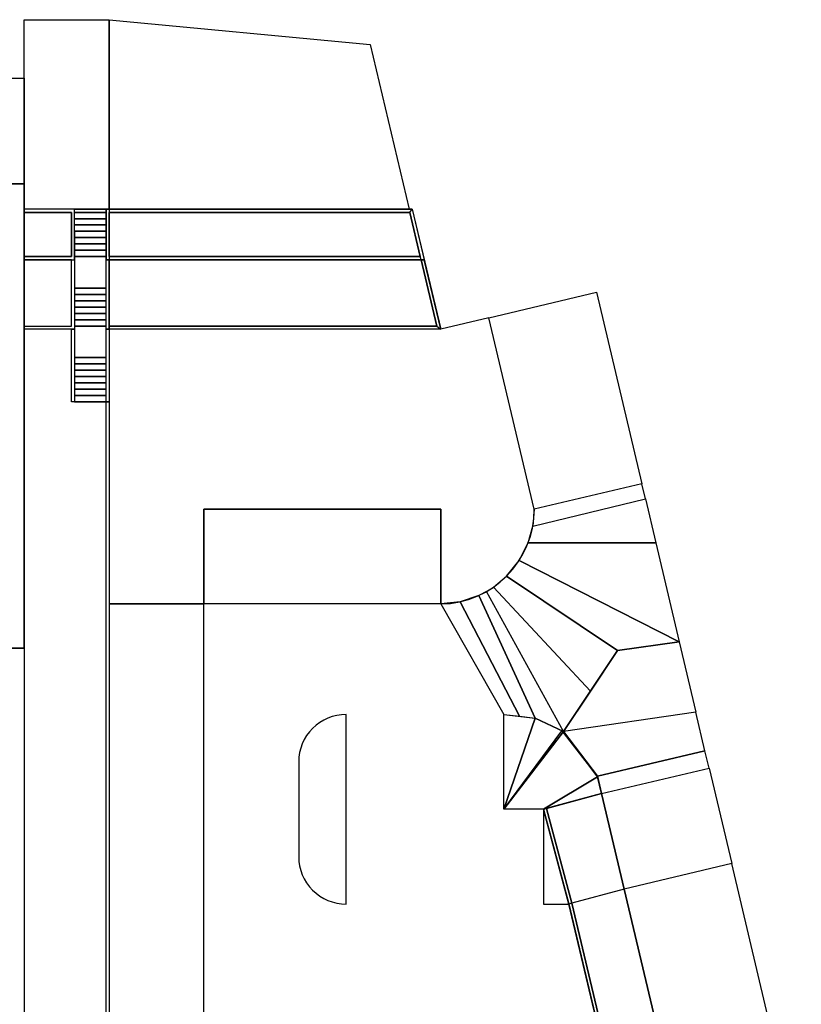
# Model space of a CAD drawing. Units: inches. Extents: x -110 to 77, y -110 to 33.
# Drawn here: x 23 to 73, y -29 to 33 of the extents above; entities that cross this region are included whole.
import ezdxf

# ---------------------------------------------------------------- set-up
doc = ezdxf.new("R2010")
doc.units = ezdxf.units.IN
doc.header["$MEASUREMENT"] = 0
for name, color, linetype in [('ARRUAMENTOS3D', 254, 'Continuous'), ('CANTEIROS3D', 7, 'Continuous'), ('ESCADAS3D', 253, 'Continuous'), ('RELVA3D', 86, 'Continuous'), ('SISTEMA-VIÁRIO3D', 251, 'Continuous'), ('TERRENO3D', 34, 'Continuous')]:
    doc.layers.add(name, color=color, linetype=linetype)

msp = doc.modelspace()

# ---------------------------------------------------------------- linework, layer by layer
at = {"layer": 'ARRUAMENTOS3D', "elevation": -4}
for points in [[(53.069, 13.982), (50.018, 13.259), (29.018, 13.259), (29.018, -4.141), (35.018, -4.141), (35.018, 1.859), (50.018, 1.859), (50.018, -4.14, 0.410496), (55.941, 1.859)], [(44.018, -11.141, 0.414214), (41.018, -14.141), (41.018, -20.141, 0.414214), (44.018, -23.141)]]:
    msp.add_lwpolyline(points, format="xyb", close=True, dxfattribs=at)
for points in [[(50.018, -4.141), (50.018, 1.859), (35.018, 1.859), (35.018, -4.141)], [(35.018, -4.141), (29.018, -4.141), (29.018, -41.641), (35.018, -41.641)]]:
    msp.add_lwpolyline(points, dxfattribs=at)
at = {"layer": 'ARRUAMENTOS3D'}
for points in [[(23.618, 32.859), (29.018, 32.859), (29.018, 20.859), (23.618, 20.859)], [(23.618, 32.859), (29.018, 32.859), (29.018, 20.859), (23.618, 20.859)], [(29.018, 32.859), (45.542, 31.283, 0), (48.011, 20.859, 0), (29.018, 20.859)], [(26.818, 20.659), (26.818, 20.859), (28.818, 20.859), (28.818, 20.659)], [(26.818, 20.659), (26.818, 20.859), (28.818, 20.859), (28.818, 20.659)], [(28.818, 8.659, -4), (29.018, 8.659, -3.9), (29.018, -41.641, -3.9), (28.818, -41.641, -4)], [(54.018, -17.141, -4), (54.018, -11.141, -4), (55.999, -11.364, -4.2), (54.018, -17.141, -4)], [(54.018, -17.141, -4), (55.999, -11.364, -4.2), (57.8, -12.225, -4.4), (54.018, -17.141, -4)], [(55.999, -11.364, -4.2), (57.8, -12.225, -4.4), (57.8, -12.225, -4.5), (55.999, -11.364, -4.2)], [(54.018, -17.141, -4), (57.69, -12.173, -4.482), (59.955, -15.079, -4), (56.518, -17.141, -4)], [(57.8, -12.225, -4.4), (54.018, -17.141, -4), (54.018, -17.141, -4), (57.8, -12.225, -4.4)], [(57.8, -12.225, -4.4), (57.8, -12.225, -4.5), (59.94, -15.054, -4.096), (59.955, -15.079, -4)], [(56.518, -17.141, -4), (60.207, -16.146, -4.321), (59.955, -15.079, -4), (56.518, -17.141, -4)], [(56.518, -17.141, -4), (59.955, -15.079, -4), (60.207, -16.146, -4.321), (56.518, -17.141, -4)], [(60.207, -16.146, -4.421), (60.207, -16.146, -4.321), (59.955, -15.079, -4), (59.94, -15.054, -4.096)], [(60.207, -16.147, -4.321), (56.518, -17.141, -4), (56.706, -17.07, -4.32), (60.207, -16.147, -4.321)], [(61.641, -22.196, -4.687), (58.328, -23.089, -4.687), (56.711, -17.089, -4.321), (60.207, -16.146, -4.321)], [(61.641, -22.196, -4.687), (58.328, -23.089, -4.687), (56.711, -17.089, -4.321), (60.207, -16.146, -4.321)], [(60.207, -16.146, -4.321), (61.641, -22.196, -4.687), (61.641, -22.196, -4.787), (60.207, -16.146, -4.421)], [(60.207, -16.146, -4.321), (61.641, -22.196, -4.687), (61.641, -22.196, -4.787), (60.207, -16.146, -4.421)], [(58.133, -23.135, -3.55), (58.328, -23.089, -3.55), (56.711, -17.089, -3.55), (56.518, -17.141, -3.55)], [(56.518, -17.141, -3.55), (56.711, -17.089, -3.55), (56.711, -17.089, -4.682), (56.518, -17.141, -4.682)], [(56.518, -17.141, -3.55), (56.711, -17.089, -3.55), (56.711, -17.089, -4.682), (56.518, -17.141, -4.682)], [(58.133, -23.135, -3.55), (58.328, -23.089, -3.55), (56.711, -17.089, -3.55), (56.518, -17.141, -3.55)], [(56.518, -17.141, -3.55), (56.518, -17.141, -4.682), (58.133, -23.135, -4.682), (58.135, -23.141, -3.55)], [(56.518, -17.141, -4), (56.518, -23.141, -4), (58.134, -23.141, -4), (56.518, -17.141, -4)], [(56.518, -17.141, -3.55), (56.518, -17.141, -4.682), (58.133, -23.135, -4.682), (58.135, -23.141, -3.55)], [(58.328, -23.089, -4.686), (58.328, -23.089, -3.55), (56.711, -17.089, -3.55), (56.711, -17.089, -4.682)], [(58.328, -23.089, -4.686), (58.328, -23.089, -3.55), (56.711, -17.089, -3.55), (56.711, -17.089, -4.682)], [(62.712, -41.595, -5.82), (66.05, -40.804, -5.82), (61.641, -22.196, -4.687), (58.328, -23.089, -4.687)], [(66.05, -40.804, -5.82), (66.05, -40.804, -5.92), (61.641, -22.196, -4.787), (61.641, -22.196, -4.687)], [(66.05, -40.804, -5.82), (66.05, -40.804, -5.92), (61.641, -22.196, -4.787), (61.641, -22.196, -4.687)], [(62.518, -41.641, -6.366), (62.518, -41.641, -3.55), (58.134, -23.141, -3.55), (58.133, -23.135, -6.366)], [(62.518, -41.641, -3.55), (62.712, -41.595, -3.55), (58.328, -23.089, -3.55), (58.134, -23.141, -3.55)], [(58.328, -23.089, -6.366), (58.328, -23.089, -3.55), (62.712, -41.595, -3.55), (62.712, -41.594, -6.366)]]:
    msp.add_3dface(points, dxfattribs=at)
at = {"layer": 'CANTEIROS3D'}
for p, q in [((28.818, 13.259, -3.3), (28.818, 20.859, -3.3)), ((28.818, 20.859, -3.3), (48.217, 20.859, -3.3)), ((48.217, 20.859, -3.3), (50.018, 13.259, -3.3)), ((29.018, 13.459, -4), (29.018, 17.659, -4)), ((29.018, 17.659, -3.3), (48.77, 17.659, -3.3)), ((48.77, 17.659, -4), (49.765, 13.459, -4)), ((49.765, 13.459, -4), (29.018, 13.459, -4)), ((50.018, 13.259, -4), (29.018, 13.259, -4))]:
    msp.add_line(p, q, dxfattribs=at)
at = {"layer": 'CANTEIROS3D', "elevation": -4}
for points in [[(23.618, 20.659), (26.618, 20.659), (26.618, 17.859), (23.618, 17.859), (23.618, 17.659), (26.818, 17.659), (26.818, 20.859), (23.618, 20.859), (23.618, 20.659)], [(48.217, 20.859), (28.818, 20.859), (28.818, 17.659), (48.975, 17.659)], [(26.618, 17.659), (26.818, 17.659), (26.818, 13.259), (23.618, 13.259), (23.618, 13.459), (26.618, 13.459), (26.618, 17.659), (26.818, 17.659)], [(28.818, 13.259), (28.818, 17.659)]]:
    msp.add_lwpolyline(points, dxfattribs=at)
msp.add_lwpolyline([(29.018, 17.859), (48.722, 17.859), (48.059, 20.659), (29.018, 20.659)], close=True, dxfattribs=at)
at = {"layer": 'CANTEIROS3D'}
for points in [[(28.818, 20.859, 0.45), (29.018, 20.859, 0.45), (29.018, 17.659, 0.45), (28.818, 17.659, 0.45)], [(29.018, 20.659, 0.45), (48.059, 20.659, 0.45), (48.217, 20.859, 0.45), (29.018, 20.859, 0.45)], [(48.059, 20.659, 0.45), (48.217, 20.859, 0.45), (48.975, 17.659, 0.45), (48.77, 17.657, 0.45)], [(28.818, 17.659, -0.6), (29.018, 17.659, -0.6), (29.018, 13.259, -0.6), (28.818, 13.259, -0.6)], [(29.018, 17.659, 0.45), (48.77, 17.659, 0.45), (48.722, 17.859, 0.45), (29.018, 17.859, 0.45)], [(48.975, 17.659, -0.6), (48.77, 17.659, -0.6), (49.765, 13.459, -0.6), (50.018, 13.259, -0.6)], [(29.018, 13.459, -0.6), (49.765, 13.459, -0.6), (50.018, 13.259, -0.6), (29.018, 13.259, -0.6)]]:
    msp.add_3dface(points, dxfattribs=at)
at = {"layer": 'ESCADAS3D', "elevation": -4}
for points in [[(26.618, 13.259), (26.818, 13.259), (26.818, 8.659), (26.618, 8.659), (26.618, 13.259)], [(28.818, 13.259), (29.018, 13.259), (29.018, 8.659), (28.818, 8.659), (28.818, 13.259)]]:
    msp.add_lwpolyline(points, dxfattribs=at)
at = {"layer": 'ESCADAS3D'}
for points in [[(26.818, 20.659), (28.818, 20.659), (28.818, 20.259), (26.818, 20.259)], [(28.818, 20.259), (26.818, 20.259), (26.818, 20.259, -0.182), (28.818, 20.259, -0.182)], [(26.818, 20.259, -0.182), (28.818, 20.259, -0.182), (28.818, 19.859, -0.182), (26.818, 19.859, -0.182)], [(28.818, 19.859, -0.182), (26.818, 19.859, -0.182), (26.818, 19.859, -0.364), (28.818, 19.859, -0.364)], [(26.818, 19.859, -0.364), (28.818, 19.859, -0.364), (28.818, 19.459, -0.364), (26.818, 19.459, -0.364)], [(26.818, 19.459, -0.364), (28.818, 19.459, -0.364), (28.818, 19.459, -0.545), (26.818, 19.459, -0.545)], [(28.818, 19.459, -0.545), (26.818, 19.459, -0.545), (26.818, 19.059, -0.545), (28.818, 19.059, -0.545)], [(26.818, 19.059, -0.545), (28.818, 19.059, -0.545), (28.818, 19.059, -0.727), (26.818, 19.059, -0.727)], [(28.818, 19.059, -0.727), (26.818, 19.059, -0.727), (26.818, 18.659, -0.727), (28.818, 18.659, -0.727)], [(26.818, 18.659, -0.727), (28.818, 18.659, -0.727), (28.818, 18.659, -0.909), (26.818, 18.659, -0.909)], [(28.818, 18.659, -0.909), (26.818, 18.659, -0.909), (26.818, 18.259, -0.909), (28.818, 18.259, -0.909)], [(26.818, 18.259, -0.909), (28.818, 18.259, -0.909), (28.818, 18.259, -1.091), (26.818, 18.259, -1.091)], [(28.818, 18.259, -1.091), (26.818, 18.259, -1.091), (26.818, 17.859, -1.091), (28.818, 17.859, -1.091)], [(26.818, 17.859, -1.091), (28.818, 17.859, -1.091), (28.818, 17.859, -1.273), (26.818, 17.859, -1.273)], [(28.818, 17.859, -1.273), (26.818, 17.859, -1.273), (26.818, 15.859, -1.273), (28.818, 15.859, -1.273)], [(26.818, 15.859, -1.273), (28.818, 15.859, -1.273), (28.818, 15.859, -1.455), (26.818, 15.859, -1.455)], [(28.818, 15.859, -1.455), (26.818, 15.859, -1.455), (26.818, 15.459, -1.455), (28.818, 15.459, -1.455)], [(26.818, 15.459, -1.455), (28.818, 15.459, -1.455), (28.818, 15.459, -1.636), (26.818, 15.459, -1.636)], [(28.818, 15.459, -1.636), (26.818, 15.459, -1.636), (26.818, 15.059, -1.636), (28.818, 15.059, -1.636)], [(26.818, 15.059, -1.636), (28.818, 15.059, -1.636), (28.818, 15.059, -1.818), (26.818, 15.059, -1.818)], [(28.818, 15.059, -1.818), (26.818, 15.059, -1.818), (26.818, 14.659, -1.818), (28.818, 14.659, -1.818)], [(26.818, 14.659, -1.818), (28.818, 14.659, -1.818), (28.818, 14.659, -2), (26.818, 14.659, -2)], [(28.818, 14.659, -2), (26.818, 14.659, -2), (26.818, 14.259, -2), (28.818, 14.259, -2)], [(26.818, 14.259, -2), (28.818, 14.259, -2), (28.818, 14.259, -2.182), (26.818, 14.259, -2.182)], [(28.818, 14.259, -2.182), (26.818, 14.259, -2.182), (26.818, 13.859, -2.182), (28.818, 13.859, -2.182)], [(26.818, 13.859, -2.182), (28.818, 13.859, -2.182), (28.818, 13.859, -2.364), (26.818, 13.859, -2.364)], [(28.818, 13.859, -2.364), (26.818, 13.859, -2.364), (26.818, 13.459, -2.364), (28.818, 13.459, -2.364)], [(26.618, 13.259, -1.65), (26.818, 13.259, -1.65), (26.818, 8.659, -1.65), (26.618, 8.659, -1.65)], [(26.818, 13.459, -2.364), (28.818, 13.459, -2.364), (28.818, 13.459, -2.545), (26.818, 13.459, -2.545)], [(28.818, 13.459, -2.545), (26.818, 13.459, -2.545), (26.818, 11.459, -2.545), (28.818, 11.459, -2.545)], [(28.818, 13.259, -1.65), (29.018, 13.259, -1.65), (29.018, 8.659, -1.65), (28.818, 8.659, -1.65)], [(26.818, 11.459, -2.545), (28.818, 11.459, -2.545), (28.818, 11.459, -2.727), (26.818, 11.459, -2.727)], [(28.818, 11.459, -2.727), (26.818, 11.459, -2.727), (26.818, 11.059, -2.727), (28.818, 11.059, -2.727)], [(26.818, 11.059, -2.727), (28.818, 11.059, -2.727), (28.818, 11.059, -2.909), (26.818, 11.059, -2.909)], [(28.818, 11.059, -2.909), (26.818, 11.059, -2.909), (26.818, 10.659, -2.909), (28.818, 10.659, -2.909)], [(26.818, 10.659, -2.909), (28.818, 10.659, -2.909), (28.818, 10.659, -3.091), (26.818, 10.659, -3.091)], [(28.818, 10.659, -3.091), (26.818, 10.659, -3.091), (26.818, 10.259, -3.091), (28.818, 10.259, -3.091)], [(26.818, 10.259, -3.091), (28.818, 10.259, -3.091), (28.818, 10.259, -3.273), (26.818, 10.259, -3.273)], [(28.818, 10.259, -3.273), (26.818, 10.259, -3.273), (26.818, 9.859, -3.273), (28.818, 9.859, -3.273)], [(26.818, 9.859, -3.273), (28.818, 9.859, -3.273), (28.818, 9.859, -3.455), (26.818, 9.859, -3.455)], [(28.818, 9.859, -3.455), (26.818, 9.859, -3.455), (26.818, 9.459, -3.455), (28.818, 9.459, -3.455)], [(26.818, 9.459, -3.455), (28.818, 9.459, -3.455), (28.818, 9.459, -3.636), (26.818, 9.459, -3.636)], [(28.818, 9.459, -3.636), (26.818, 9.459, -3.636), (26.818, 9.059, -3.636), (28.818, 9.059, -3.636)], [(26.818, 9.059, -3.636), (28.818, 9.059, -3.636), (28.818, 9.059, -3.818), (26.818, 9.059, -3.818)], [(28.818, 9.059, -3.818), (26.818, 9.059, -3.818), (26.818, 8.659, -3.818), (28.818, 8.659, -3.818)], [(26.818, 8.659, -3.818), (28.818, 8.659, -3.818), (28.818, 8.659, -4), (26.818, 8.659, -4)]]:
    msp.add_3dface(points, dxfattribs=at)
at = {"layer": 'RELVA3D'}
for points in [[(-8.082, 22.459), (-8.082, 29.159), (23.618, 29.159), (23.618, 22.459)], [(23.618, 17.859, 0.35), (26.618, 17.859, 0.35), (26.618, 20.659, 0.35), (23.618, 20.659, 0.35)], [(48.059, 20.659, 0.35), (48.722, 17.859, 0.35), (29.018, 17.859, 0.35), (29.018, 20.659, 0.35)], [(26.618, 17.659, -0.7), (23.618, 17.659, -0.7), (23.618, 13.459, -0.7), (26.618, 13.459, -0.7)], [(29.018, 17.659, -0.7), (29.018, 13.459, -0.7), (49.765, 13.459, -0.7), (48.77, 17.659, -0.7)]]:
    msp.add_3dface(points, dxfattribs=at)
at = {"layer": 'SISTEMA-VIÁRIO3D'}
for points in [[(62.753, 3.473, -3.9), (55.941, 1.859, -4), (53.069, 13.982, -4), (59.88, 15.596, -3.9)], [(55.941, 1.859, -4), (55.844, 0.781, -4), (62.98, 2.512, -3.9), (62.753, 3.473, -3.9)], [(55.554, -0.262, -4), (55.844, 0.781, -4), (62.98, 2.512, -3.9), (63.638, -0.262, -3.9)], [(35.018, 1.859, -4), (50.018, 1.859, -4), (50.018, -4.141, -4), (35.018, -4.141, -4)], [(54.982, -1.396, -4), (55.554, -0.262, -4), (63.638, -0.262, -3.9), (65.124, -6.536, -3.9)], [(54.19, -2.387, -4), (54.982, -1.396, -4), (65.124, -6.536, -3.9), (61.226, -7.085, -3.94)], [(53.366, -3.067, -4), (54.184, -2.383, -4), (61.226, -7.085, -3.94), (59.513, -9.655, -4.22)], [(61.226, -7.085, -3.94), (59.513, -9.655, -4.22), (53.366, -3.067, -4), (54.19, -2.387, -4)], [(52.915, -3.352, -4), (53.366, -3.067, -4), (59.513, -9.655, -4.22), (57.8, -12.225, -4.5)], [(51.257, -3.995, -4), (55.008, -11.252, -4.1), (55.999, -11.364, -4.2), (52.44, -3.596, -4)], [(52.915, -3.352, -4), (52.44, -3.596, -4), (55.999, -11.364, -4.2), (57.8, -12.225, -4.5)], [(35.018, -4.141, -4), (29.018, -4.141, -4), (29.018, -41.641, -4), (35.018, -41.641, -4)], [(50.018, -4.14, -4), (54.018, -11.141, -4), (55.008, -11.252, -4.1), (51.257, -3.995, -4)], [(57.8, -12.225, -4.5), (61.226, -7.085, -3.94), (65.124, -6.536, -3.9), (66.171, -10.99, -3.943)], [(57.8, -12.225, -4.5), (59.94, -15.054, -4.096), (66.752, -13.441, -4.091), (66.171, -10.99, -3.943)], [(59.94, -15.054, -4.096), (60.207, -16.146, -4.421), (67.019, -14.533, -4.421), (66.752, -13.441, -4.091)], [(60.207, -16.146, -4.421), (67.019, -14.533, -4.421), (68.452, -20.582, -4.787), (61.641, -22.196, -4.787)], [(66.05, -40.804, -5.92), (72.861, -39.189, -5.92), (68.452, -20.582, -4.787), (61.641, -22.196, -4.787)]]:
    msp.add_3dface(points, dxfattribs=at)
at = {"layer": 'TERRENO3D'}
msp.add_line((58.328, -23.089, -4.686), (56.711, -17.089, -4.32), dxfattribs=at)
for points in [[(-26.382, 22.459), (23.618, 22.459), (23.618, -6.941), (-26.382, -6.941)], [(23.618, -6.941), (23.618, -6.941, -4), (23.618, 22.459, -4), (23.618, 22.459)], [(23.618, -6.941), (-26.382, -6.941), (-26.382, -6.941, -4), (23.618, -6.941, -4)], [(-26.382, -6.941, -4), (23.618, -6.941, -4), (23.618, -39.741, -4), (-26.382, -39.741, -4)]]:
    msp.add_3dface(points, dxfattribs=at)

doc.saveas('drawing.dxf')
